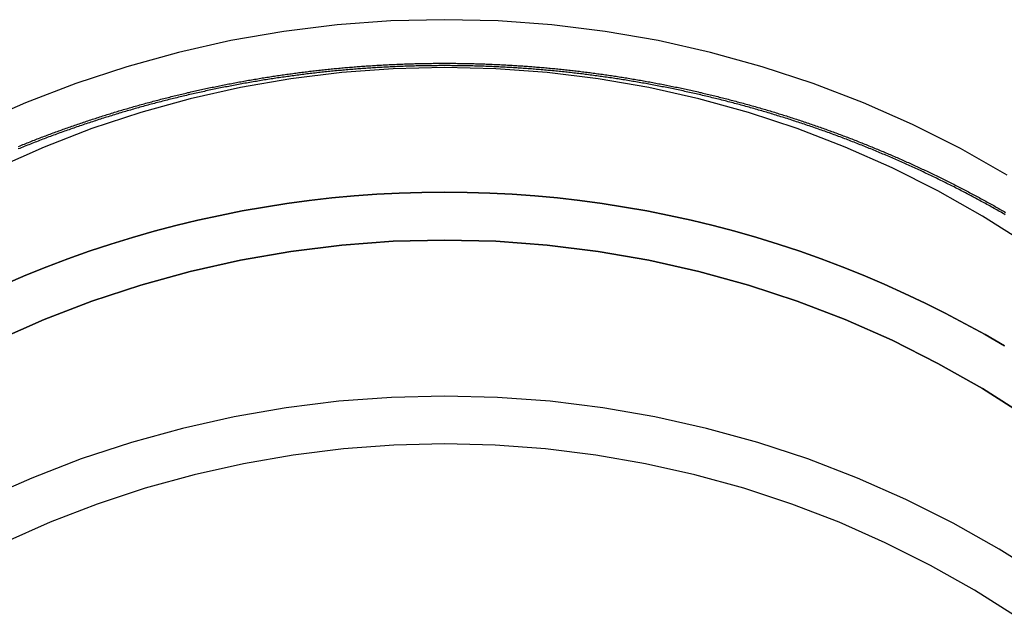
# Model space of a CAD drawing. Extents: x 1320 to 2450, y -468 to 528.
# Drawn here: x 2186 to 2219, y 204 to 224 of the extents above; entities that cross this region are included whole.
import ezdxf

# ---------------------------------------------------------------- set-up
doc = ezdxf.new("R2010")
doc.units = 0
doc.header["$LTSCALE"] = 10
doc.linetypes.add('VERDECKT', pattern=[0.375, 0.25, -0.125])
doc.layers.get('0').update_dxf_attribs({"linetype": 'CONTINUOUS'})
doc.layers.add('STEMPEL', color=3, linetype='CONTINUOUS')

# ---------------------------------------------------------------- blocks, each defined once
blk = doc.blocks.new('A$C423BEF6F')
at = {"color": 1, "linetype": 'VERDECKT'}
for points in [[(-229.88, -30.698, 0), (-231.439, -29.817, 0), (-233.039, -29.012, 0), (-234.677, -28.287, 0), (-236.349, -27.643, 0), (-238.05, -27.082, 0), (-239.776, -26.605, 0), (-241.524, -26.213, 0), (-243.289, -25.907, 0), (-245.067, -25.688, 0), (-246.854, -25.557, 0), (-248.645, -25.513, 0), (-250.436, -25.557, 0), (-252.223, -25.688, 0), (-254.001, -25.907, 0), (-255.766, -26.213, 0), (-257.514, -26.605, 0), (-259.24, -27.082, 0), (-260.942, -27.643, 0), (-262.613, -28.287, 0), (-264.251, -29.012, 0)], [(-229.256, -32.984, 0), (-230.703, -32.069, 0), (-232.193, -31.226, 0), (-233.723, -30.457, 0), (-235.289, -29.764, 0), (-236.888, -29.148, 0), (-238.514, -28.611, 0), (-240.165, -28.155, 0), (-241.836, -27.78, 0), (-243.524, -27.488, 0), (-245.224, -27.278, 0), (-246.933, -27.152, 0), (-248.645, -27.111, 0), (-250.358, -27.152, 0), (-252.066, -27.278, 0), (-253.766, -27.488, 0), (-255.454, -27.78, 0), (-257.125, -28.155, 0), (-258.776, -28.611, 0), (-260.402, -29.148, 0), (-262.001, -29.764, 0), (-263.567, -30.457, 0)], [(-263.3, -34.337, 0), (-262.606, -34.041, 0), (-261.907, -33.761, 0), (-261.201, -33.494, 0), (-260.491, -33.243, 0), (-259.775, -33.006, 0), (-259.055, -32.783, 0), (-258.33, -32.576, 0), (-257.601, -32.384, 0), (-256.868, -32.207, 0), (-256.132, -32.045, 0), (-255.392, -31.898, 0), (-254.65, -31.766, 0), (-253.905, -31.65, 0), (-253.158, -31.549, 0), (-252.408, -31.464, 0), (-251.658, -31.394, 0), (-250.906, -31.34, 0), (-250.153, -31.301, 0), (-249.399, -31.277, 0), (-248.645, -31.27, 0)], [(-248.645, -31.27, 0), (-249.399, -31.277, 0), (-250.153, -31.301, 0), (-250.906, -31.34, 0), (-251.658, -31.394, 0), (-252.408, -31.464, 0), (-253.158, -31.549, 0), (-253.905, -31.65, 0), (-254.65, -31.766, 0), (-255.392, -31.898, 0), (-256.132, -32.045, 0), (-256.868, -32.207, 0), (-257.601, -32.384, 0), (-258.33, -32.576, 0), (-259.055, -32.783, 0), (-259.775, -33.006, 0), (-260.491, -33.243, 0), (-261.201, -33.494, 0), (-261.907, -33.761, 0), (-262.606, -34.041, 0), (-263.3, -34.337, 0)], [(-248.645, -31.27, 0), (-247.891, -31.277, 0), (-247.137, -31.301, 0), (-246.384, -31.34, 0), (-245.632, -31.394, 0), (-244.882, -31.464, 0), (-244.133, -31.549, 0), (-243.385, -31.65, 0), (-242.64, -31.766, 0), (-241.898, -31.898, 0), (-241.158, -32.045, 0), (-240.422, -32.207, 0), (-239.689, -32.384, 0), (-238.96, -32.576, 0), (-238.235, -32.783, 0), (-237.515, -33.006, 0), (-236.799, -33.243, 0), (-236.089, -33.494, 0), (-235.383, -33.761, 0), (-234.684, -34.041, 0), (-233.99, -34.337, 0), (-233.303, -34.646, 0), (-232.622, -34.97, 0), (-231.948, -35.307, 0), (-231.281, -35.658, 0), (-230.622, -36.024, 0), (-229.97, -36.402, 0)], [(-229.97, -36.402, 0), (-230.622, -36.024, 0), (-231.281, -35.658, 0), (-231.948, -35.307, 0), (-232.622, -34.97, 0), (-233.303, -34.646, 0), (-233.99, -34.337, 0), (-234.684, -34.041, 0), (-235.383, -33.761, 0), (-236.089, -33.494, 0), (-236.799, -33.243, 0), (-237.515, -33.006, 0), (-238.235, -32.783, 0), (-238.96, -32.576, 0), (-239.689, -32.384, 0), (-240.422, -32.207, 0), (-241.158, -32.045, 0), (-241.898, -31.898, 0), (-242.64, -31.766, 0), (-243.385, -31.65, 0), (-244.133, -31.549, 0), (-244.882, -31.464, 0), (-245.632, -31.394, 0), (-246.384, -31.34, 0), (-247.137, -31.301, 0), (-247.891, -31.277, 0), (-248.645, -31.27, 0)], [(-248.645, -32.867, 0), (-250.358, -32.91, 0), (-252.066, -33.035, 0), (-253.766, -33.245, 0), (-255.454, -33.537, 0), (-257.125, -33.912, 0), (-258.776, -34.368, 0), (-260.402, -34.905, 0), (-262.001, -35.52, 0), (-263.567, -36.214, 0)], [(-229.256, -38.741, 0), (-230.703, -37.826, 0), (-232.193, -36.983, 0), (-233.723, -36.214, 0), (-235.289, -35.52, 0), (-236.888, -34.905, 0), (-238.514, -34.368, 0), (-240.165, -33.912, 0), (-241.836, -33.537, 0), (-243.524, -33.245, 0), (-245.224, -33.035, 0), (-246.933, -32.91, 0), (-248.645, -32.867, 0)], [(-248.645, -32.867, 0), (-246.933, -32.91, 0), (-245.224, -33.035, 0), (-243.524, -33.245, 0), (-241.836, -33.537, 0), (-240.165, -33.912, 0), (-238.514, -34.368, 0), (-236.888, -34.905, 0), (-235.289, -35.52, 0), (-233.723, -36.214, 0), (-232.193, -36.983, 0), (-230.703, -37.826, 0), (-229.256, -38.741, 0)], [(-263.567, -36.214, 0), (-262.001, -35.52, 0), (-260.402, -34.905, 0), (-258.776, -34.368, 0), (-257.125, -33.912, 0), (-255.454, -33.537, 0), (-253.766, -33.245, 0), (-252.066, -33.035, 0), (-250.358, -32.91, 0), (-248.645, -32.867, 0)], [(-228.658, -44.129, 0), (-230.15, -43.185, 0), (-231.687, -42.316, 0), (-233.264, -41.523, 0), (-234.878, -40.809, 0), (-236.525, -40.174, 0), (-238.202, -39.621, 0), (-239.904, -39.151, 0), (-241.627, -38.764, 0), (-243.366, -38.463, 0), (-245.119, -38.247, 0), (-246.88, -38.117, 0), (-248.645, -38.074, 0), (-250.41, -38.117, 0), (-252.171, -38.247, 0), (-253.924, -38.463, 0), (-255.663, -38.764, 0), (-257.386, -39.151, 0), (-259.088, -39.621, 0), (-260.765, -40.174, 0), (-262.412, -40.809, 0), (-264.026, -41.523, 0)], [(-229.547, -45.457, 0), (-230.973, -44.556, 0), (-232.441, -43.725, 0), (-233.948, -42.968, 0), (-235.49, -42.285, 0), (-237.064, -41.679, 0), (-238.666, -41.15, 0), (-240.293, -40.701, 0), (-241.939, -40.332, 0), (-243.601, -40.044, 0), (-245.276, -39.837, 0), (-246.958, -39.713, 0), (-248.645, -39.672, 0), (-250.332, -39.713, 0), (-252.014, -39.837, 0), (-253.689, -40.044, 0), (-255.351, -40.332, 0), (-256.998, -40.701, 0), (-258.624, -41.15, 0), (-260.226, -41.679, 0), (-261.8, -42.285, 0), (-263.342, -42.968, 0)]]:
    blk.add_polyline3d(points, dxfattribs=at)
at = {"color": 1}
for points in [[(-262.846, -29.74, 0), (-262.799, -29.721, 0), (-262.751, -29.702, 0), (-262.704, -29.683, 0), (-262.656, -29.663, 0), (-262.609, -29.645, 0), (-262.561, -29.626, 0), (-262.513, -29.607, 0), (-262.466, -29.588, 0), (-262.418, -29.569, 0), (-262.37, -29.55, 0), (-262.323, -29.532, 0), (-262.275, -29.513, 0), (-262.227, -29.495, 0), (-262.179, -29.476, 0), (-262.131, -29.458, 0), (-262.083, -29.439, 0), (-262.036, -29.421, 0), (-261.988, -29.403, 0), (-261.94, -29.385, 0), (-261.892, -29.367, 0), (-261.843, -29.349, 0), (-261.795, -29.331, 0), (-261.747, -29.313, 0), (-261.699, -29.295, 0), (-261.651, -29.277, 0), (-261.603, -29.259, 0), (-261.554, -29.242, 0), (-261.506, -29.224, 0), (-261.458, -29.207, 0), (-261.409, -29.189, 0), (-261.361, -29.172, 0), (-261.313, -29.155, 0), (-261.264, -29.137, 0), (-261.216, -29.12, 0), (-261.167, -29.103, 0), (-261.119, -29.086, 0), (-261.07, -29.069, 0), (-261.022, -29.052, 0), (-260.973, -29.035, 0), (-260.924, -29.018, 0), (-260.876, -29.002, 0), (-260.827, -28.985, 0), (-260.778, -28.968, 0), (-260.729, -28.952, 0), (-260.681, -28.936, 0), (-260.632, -28.919, 0), (-260.583, -28.903, 0), (-260.534, -28.887, 0), (-260.485, -28.87, 0), (-260.436, -28.854, 0), (-260.387, -28.838, 0), (-260.338, -28.822, 0), (-260.289, -28.806, 0), (-260.24, -28.79, 0), (-260.191, -28.774, 0), (-260.142, -28.759, 0), (-260.093, -28.743, 0), (-260.044, -28.727, 0), (-259.995, -28.712, 0), (-259.945, -28.696, 0), (-259.896, -28.681, 0), (-259.847, -28.666, 0), (-259.798, -28.65, 0), (-259.748, -28.635, 0), (-259.699, -28.62, 0), (-259.65, -28.605, 0), (-259.6, -28.59, 0), (-259.551, -28.575, 0), (-259.502, -28.56, 0), (-259.452, -28.545, 0), (-259.403, -28.53, 0), (-259.353, -28.516, 0), (-259.304, -28.501, 0), (-259.254, -28.487, 0), (-259.205, -28.472, 0), (-259.155, -28.458, 0), (-259.105, -28.444, 0), (-259.056, -28.429, 0), (-259.006, -28.415, 0), (-258.957, -28.401, 0), (-258.907, -28.387, 0), (-258.857, -28.373, 0), (-258.807, -28.359, 0), (-258.758, -28.345, 0), (-258.708, -28.331, 0), (-258.658, -28.317, 0), (-258.608, -28.304, 0), (-258.558, -28.29, 0), (-258.509, -28.277, 0), (-258.459, -28.263, 0), (-258.409, -28.25, 0), (-258.359, -28.237, 0), (-258.309, -28.223, 0), (-258.259, -28.21, 0), (-258.209, -28.197, 0), (-258.159, -28.184, 0), (-258.109, -28.171, 0), (-258.059, -28.158, 0), (-258.009, -28.145, 0), (-257.959, -28.133, 0), (-257.909, -28.12, 0), (-257.859, -28.107, 0), (-257.808, -28.095, 0), (-257.758, -28.082, 0), (-257.708, -28.07, 0), (-257.658, -28.057, 0), (-257.608, -28.045, 0), (-257.557, -28.033, 0), (-257.507, -28.021, 0), (-257.457, -28.009, 0), (-257.407, -27.997, 0), (-257.356, -27.985, 0), (-257.306, -27.973, 0), (-257.256, -27.961, 0), (-257.205, -27.949, 0), (-257.155, -27.938, 0), (-257.105, -27.926, 0), (-257.054, -27.914, 0), (-257.004, -27.903, 0), (-256.954, -27.892, 0), (-256.903, -27.88, 0), (-256.853, -27.869, 0), (-256.802, -27.858, 0), (-256.752, -27.847, 0), (-256.701, -27.835, 0), (-256.651, -27.825, 0), (-256.6, -27.814, 0), (-256.55, -27.803, 0), (-256.499, -27.792, 0), (-256.449, -27.781, 0), (-256.398, -27.771, 0), (-256.347, -27.76, 0), (-256.297, -27.75, 0), (-256.246, -27.739, 0), (-256.196, -27.729, 0), (-256.145, -27.719, 0), (-256.094, -27.708, 0), (-256.044, -27.698, 0), (-255.993, -27.688, 0), (-255.942, -27.678, 0), (-255.892, -27.668, 0), (-255.841, -27.658, 0), (-255.79, -27.649, 0), (-255.74, -27.639, 0), (-255.689, -27.629, 0), (-255.638, -27.62, 0), (-255.587, -27.61, 0), (-255.537, -27.601, 0), (-255.486, -27.591, 0), (-255.435, -27.582, 0), (-255.384, -27.573, 0), (-255.333, -27.564, 0), (-255.283, -27.555, 0), (-255.232, -27.546, 0), (-255.181, -27.537, 0), (-255.13, -27.528, 0), (-255.079, -27.519, 0), (-255.028, -27.51, 0), (-254.977, -27.502, 0), (-254.927, -27.493, 0), (-254.876, -27.484, 0), (-254.825, -27.476, 0), (-254.774, -27.468, 0), (-254.723, -27.459, 0), (-254.672, -27.451, 0), (-254.621, -27.443, 0), (-254.57, -27.435, 0), (-254.519, -27.427, 0), (-254.468, -27.419, 0), (-254.417, -27.411, 0), (-254.367, -27.403, 0), (-254.316, -27.395, 0), (-254.265, -27.388, 0), (-254.214, -27.38, 0), (-254.163, -27.372, 0), (-254.112, -27.365, 0), (-254.061, -27.358, 0), (-254.01, -27.35, 0), (-253.959, -27.343, 0), (-253.908, -27.336, 0), (-253.857, -27.329, 0), (-253.806, -27.322, 0), (-253.755, -27.315, 0), (-253.704, -27.308, 0), (-253.653, -27.301, 0), (-253.602, -27.294, 0), (-253.551, -27.287, 0), (-253.5, -27.281, 0), (-253.449, -27.274, 0), (-253.398, -27.268, 0), (-253.347, -27.261, 0), (-253.296, -27.255, 0), (-253.245, -27.249, 0), (-253.194, -27.242, 0), (-253.143, -27.236, 0), (-253.091, -27.23, 0), (-253.04, -27.224, 0), (-252.989, -27.218, 0), (-252.938, -27.212, 0), (-252.887, -27.207, 0), (-252.836, -27.201, 0), (-252.785, -27.195, 0), (-252.734, -27.19, 0), (-252.683, -27.184, 0), (-252.632, -27.179, 0), (-252.581, -27.173, 0), (-252.53, -27.168, 0), (-252.479, -27.163, 0), (-252.428, -27.158, 0), (-252.377, -27.153, 0), (-252.326, -27.148, 0), (-252.275, -27.143, 0), (-252.224, -27.138, 0), (-252.173, -27.133, 0), (-252.122, -27.128, 0), (-252.071, -27.123, 0), (-252.02, -27.119, 0), (-251.969, -27.114, 0), (-251.918, -27.11, 0), (-251.867, -27.106, 0), (-251.816, -27.101, 0), (-251.765, -27.097, 0), (-251.714, -27.093, 0), (-251.663, -27.089, 0), (-251.612, -27.085, 0), (-251.561, -27.081, 0), (-251.51, -27.077, 0), (-251.459, -27.073, 0), (-251.408, -27.069, 0), (-251.357, -27.066, 0), (-251.306, -27.062, 0), (-251.255, -27.058, 0), (-251.204, -27.055, 0), (-251.153, -27.052, 0), (-251.103, -27.048, 0), (-251.052, -27.045, 0), (-251.001, -27.042, 0), (-250.95, -27.038, 0), (-250.899, -27.035, 0), (-250.848, -27.032, 0), (-250.797, -27.03, 0), (-250.746, -27.027, 0), (-250.695, -27.024, 0), (-250.645, -27.021, 0), (-250.594, -27.018, 0), (-250.543, -27.016, 0), (-250.492, -27.013, 0), (-250.441, -27.011, 0), (-250.39, -27.009, 0), (-250.34, -27.006, 0), (-250.289, -27.004, 0), (-250.238, -27.002, 0), (-250.187, -27, 0), (-250.137, -26.998, 0), (-250.086, -26.996, 0), (-250.035, -26.994, 0), (-249.984, -26.992, 0), (-249.934, -26.99, 0), (-249.883, -26.989, 0), (-249.832, -26.987, 0), (-249.782, -26.985, 0), (-249.731, -26.984, 0), (-249.68, -26.983, 0), (-249.63, -26.981, 0), (-249.579, -26.98, 0), (-249.528, -26.979, 0), (-249.478, -26.977, 0), (-249.427, -26.976, 0), (-249.377, -26.975, 0), (-249.326, -26.974, 0), (-249.276, -26.974, 0), (-249.225, -26.973, 0), (-249.175, -26.972, 0), (-249.124, -26.971, 0), (-249.074, -26.971, 0), (-249.023, -26.97, 0), (-248.973, -26.97, 0), (-248.922, -26.969, 0), (-248.872, -26.969, 0), (-248.821, -26.969, 0), (-248.771, -26.969, 0), (-248.721, -26.968, 0), (-248.67, -26.968, 0), (-248.62, -26.968, 0), (-248.57, -26.968, 0), (-248.519, -26.969, 0), (-248.469, -26.969, 0), (-248.418, -26.969, 0), (-248.368, -26.969, 0), (-248.317, -26.97, 0), (-248.267, -26.97, 0), (-248.217, -26.971, 0), (-248.166, -26.971, 0), (-248.116, -26.972, 0), (-248.065, -26.973, 0), (-248.014, -26.974, 0), (-247.964, -26.974, 0), (-247.913, -26.975, 0), (-247.863, -26.976, 0), (-247.812, -26.977, 0), (-247.762, -26.979, 0), (-247.711, -26.98, 0), (-247.66, -26.981, 0), (-247.61, -26.983, 0), (-247.559, -26.984, 0), (-247.508, -26.985, 0), (-247.458, -26.987, 0), (-247.407, -26.989, 0), (-247.356, -26.99, 0), (-247.306, -26.992, 0), (-247.255, -26.994, 0), (-247.204, -26.996, 0), (-247.153, -26.998, 0), (-247.103, -27, 0), (-247.052, -27.002, 0), (-247.001, -27.004, 0), (-246.95, -27.006, 0), (-246.9, -27.009, 0), (-246.849, -27.011, 0), (-246.798, -27.013, 0), (-246.747, -27.016, 0), (-246.696, -27.018, 0), (-246.646, -27.021, 0), (-246.595, -27.024, 0), (-246.544, -27.027, 0), (-246.493, -27.03, 0), (-246.442, -27.032, 0), (-246.391, -27.035, 0), (-246.34, -27.038, 0), (-246.289, -27.042, 0), (-246.238, -27.045, 0), (-246.188, -27.048, 0), (-246.137, -27.052, 0), (-246.086, -27.055, 0), (-246.035, -27.058, 0), (-245.984, -27.062, 0), (-245.933, -27.066, 0), (-245.882, -27.069, 0), (-245.831, -27.073, 0), (-245.78, -27.077, 0), (-245.729, -27.081, 0), (-245.678, -27.085, 0), (-245.627, -27.089, 0), (-245.576, -27.093, 0), (-245.525, -27.097, 0), (-245.474, -27.101, 0), (-245.423, -27.106, 0), (-245.372, -27.11, 0), (-245.321, -27.114, 0), (-245.27, -27.119, 0), (-245.219, -27.123, 0), (-245.168, -27.128, 0), (-245.117, -27.133, 0), (-245.066, -27.138, 0), (-245.015, -27.143, 0), (-244.964, -27.148, 0), (-244.913, -27.153, 0), (-244.862, -27.158, 0), (-244.811, -27.163, 0), (-244.76, -27.168, 0), (-244.709, -27.173, 0), (-244.658, -27.179, 0), (-244.607, -27.184, 0), (-244.556, -27.19, 0), (-244.505, -27.195, 0), (-244.454, -27.201, 0), (-244.403, -27.207, 0), (-244.352, -27.212, 0), (-244.301, -27.218, 0), (-244.25, -27.224, 0), (-244.199, -27.23, 0), (-244.148, -27.236, 0), (-244.097, -27.242, 0), (-244.046, -27.249, 0), (-243.994, -27.255, 0), (-243.943, -27.261, 0), (-243.892, -27.268, 0), (-243.841, -27.274, 0), (-243.79, -27.281, 0), (-243.739, -27.287, 0), (-243.688, -27.294, 0), (-243.637, -27.301, 0), (-243.586, -27.308, 0), (-243.535, -27.315, 0), (-243.484, -27.322, 0), (-243.433, -27.329, 0), (-243.382, -27.336, 0), (-243.331, -27.343, 0), (-243.28, -27.35, 0), (-243.229, -27.358, 0), (-243.178, -27.365, 0), (-243.127, -27.372, 0), (-243.076, -27.38, 0), (-243.025, -27.388, 0), (-242.975, -27.395, 0), (-242.924, -27.403, 0), (-242.873, -27.411, 0), (-242.822, -27.419, 0), (-242.771, -27.427, 0), (-242.72, -27.435, 0), (-242.669, -27.443, 0), (-242.618, -27.451, 0), (-242.567, -27.459, 0), (-242.516, -27.468, 0), (-242.465, -27.476, 0), (-242.414, -27.484, 0), (-242.363, -27.493, 0), (-242.313, -27.502, 0), (-242.262, -27.51, 0), (-242.211, -27.519, 0), (-242.16, -27.528, 0), (-242.109, -27.537, 0), (-242.058, -27.546, 0), (-242.008, -27.555, 0), (-241.957, -27.564, 0), (-241.906, -27.573, 0), (-241.855, -27.582, 0), (-241.804, -27.591, 0), (-241.754, -27.601, 0), (-241.703, -27.61, 0), (-241.652, -27.62, 0), (-241.601, -27.629, 0), (-241.551, -27.639, 0), (-241.5, -27.649, 0), (-241.449, -27.658, 0), (-241.398, -27.668, 0), (-241.348, -27.678, 0), (-241.297, -27.688, 0), (-241.246, -27.698, 0), (-241.196, -27.708, 0), (-241.145, -27.719, 0), (-241.094, -27.729, 0), (-241.044, -27.739, 0), (-240.993, -27.75, 0), (-240.943, -27.76, 0), (-240.892, -27.771, 0), (-240.841, -27.781, 0), (-240.791, -27.792, 0), (-240.74, -27.803, 0), (-240.69, -27.814, 0), (-240.639, -27.825, 0), (-240.589, -27.835, 0), (-240.538, -27.847, 0), (-240.488, -27.858, 0), (-240.437, -27.869, 0), (-240.387, -27.88, 0), (-240.337, -27.892, 0), (-240.286, -27.903, 0), (-240.236, -27.914, 0), (-240.185, -27.926, 0), (-240.135, -27.938, 0), (-240.085, -27.949, 0), (-240.034, -27.961, 0), (-239.984, -27.973, 0), (-239.934, -27.985, 0), (-239.883, -27.997, 0), (-239.833, -28.009, 0), (-239.783, -28.021, 0), (-239.733, -28.033, 0), (-239.682, -28.045, 0), (-239.632, -28.057, 0), (-239.582, -28.07, 0), (-239.532, -28.082, 0), (-239.482, -28.095, 0), (-239.432, -28.107, 0), (-239.381, -28.12, 0), (-239.331, -28.133, 0), (-239.281, -28.145, 0), (-239.231, -28.158, 0), (-239.181, -28.171, 0), (-239.131, -28.184, 0), (-239.081, -28.197, 0), (-239.031, -28.21, 0), (-238.981, -28.223, 0), (-238.931, -28.237, 0), (-238.881, -28.25, 0), (-238.831, -28.263, 0), (-238.782, -28.277, 0), (-238.732, -28.29, 0), (-238.682, -28.304, 0), (-238.632, -28.317, 0), (-238.582, -28.331, 0), (-238.532, -28.345, 0), (-238.483, -28.359, 0), (-238.433, -28.373, 0), (-238.383, -28.387, 0), (-238.334, -28.401, 0), (-238.284, -28.415, 0), (-238.234, -28.429, 0), (-238.185, -28.444, 0), (-238.135, -28.458, 0), (-238.085, -28.472, 0), (-238.036, -28.487, 0), (-237.986, -28.501, 0), (-237.937, -28.516, 0), (-237.887, -28.53, 0), (-237.838, -28.545, 0), (-237.788, -28.56, 0), (-237.739, -28.575, 0), (-237.69, -28.59, 0), (-237.64, -28.605, 0), (-237.591, -28.62, 0), (-237.542, -28.635, 0), (-237.492, -28.65, 0), (-237.443, -28.666, 0), (-237.394, -28.681, 0), (-237.345, -28.696, 0), (-237.295, -28.712, 0), (-237.246, -28.727, 0), (-237.197, -28.743, 0), (-237.148, -28.759, 0), (-237.099, -28.774, 0), (-237.05, -28.79, 0), (-237.001, -28.806, 0), (-236.952, -28.822, 0), (-236.903, -28.838, 0), (-236.854, -28.854, 0), (-236.805, -28.87, 0), (-236.756, -28.887, 0), (-236.707, -28.903, 0), (-236.658, -28.919, 0), (-236.61, -28.936, 0), (-236.561, -28.952, 0), (-236.512, -28.968, 0), (-236.463, -28.985, 0), (-236.415, -29.002, 0), (-236.366, -29.018, 0), (-236.317, -29.035, 0), (-236.269, -29.052, 0), (-236.22, -29.069, 0), (-236.171, -29.086, 0), (-236.123, -29.103, 0), (-236.074, -29.12, 0), (-236.026, -29.137, 0), (-235.977, -29.155, 0), (-235.929, -29.172, 0), (-235.881, -29.189, 0), (-235.832, -29.207, 0), (-235.784, -29.224, 0), (-235.736, -29.242, 0), (-235.687, -29.259, 0), (-235.639, -29.277, 0), (-235.591, -29.295, 0), (-235.543, -29.313, 0), (-235.495, -29.331, 0), (-235.447, -29.349, 0), (-235.399, -29.367, 0), (-235.351, -29.385, 0), (-235.303, -29.403, 0), (-235.255, -29.421, 0), (-235.207, -29.439, 0), (-235.159, -29.458, 0), (-235.111, -29.476, 0), (-235.063, -29.495, 0), (-235.015, -29.513, 0), (-234.967, -29.532, 0), (-234.92, -29.55, 0), (-234.872, -29.569, 0), (-234.824, -29.588, 0), (-234.777, -29.607, 0), (-234.729, -29.626, 0), (-234.681, -29.645, 0), (-234.634, -29.663, 0), (-234.586, -29.683, 0), (-234.539, -29.702, 0), (-234.491, -29.721, 0), (-234.444, -29.74, 0), (-234.397, -29.76, 0), (-234.349, -29.779, 0), (-234.302, -29.799, 0), (-234.255, -29.818, 0), (-234.208, -29.838, 0), (-234.16, -29.857, 0), (-234.113, -29.877, 0), (-234.066, -29.897, 0), (-234.019, -29.916, 0), (-233.972, -29.936, 0), (-233.925, -29.956, 0), (-233.878, -29.976, 0), (-233.831, -29.997, 0), (-233.784, -30.017, 0), (-233.737, -30.037, 0), (-233.69, -30.057, 0), (-233.643, -30.077, 0), (-233.597, -30.098, 0), (-233.55, -30.118, 0), (-233.503, -30.139, 0), (-233.457, -30.159, 0), (-233.41, -30.18, 0), (-233.363, -30.201, 0), (-233.317, -30.221, 0), (-233.27, -30.242, 0), (-233.224, -30.263, 0), (-233.177, -30.284, 0), (-233.131, -30.305, 0), (-233.085, -30.326, 0), (-233.038, -30.347, 0), (-232.992, -30.368, 0), (-232.946, -30.39, 0), (-232.899, -30.411, 0), (-232.853, -30.432, 0), (-232.807, -30.454, 0), (-232.761, -30.475, 0), (-232.715, -30.497, 0), (-232.669, -30.518, 0), (-232.623, -30.54, 0), (-232.577, -30.561, 0), (-232.531, -30.583, 0), (-232.485, -30.605, 0), (-232.439, -30.627, 0), (-232.394, -30.649, 0), (-232.348, -30.671, 0), (-232.302, -30.693, 0), (-232.256, -30.715, 0), (-232.211, -30.737, 0), (-232.165, -30.759, 0), (-232.12, -30.782, 0), (-232.074, -30.804, 0), (-232.029, -30.826, 0), (-231.983, -30.849, 0), (-231.938, -30.872, 0), (-231.893, -30.894, 0), (-231.847, -30.917, 0), (-231.802, -30.939, 0), (-231.757, -30.962, 0), (-231.712, -30.985, 0), (-231.666, -31.008, 0), (-231.621, -31.031, 0), (-231.576, -31.054, 0), (-231.531, -31.077, 0), (-231.486, -31.1, 0), (-231.441, -31.123, 0), (-231.396, -31.146, 0), (-231.352, -31.169, 0), (-231.307, -31.193, 0), (-231.262, -31.216, 0), (-231.217, -31.239, 0), (-231.173, -31.263, 0), (-231.128, -31.287, 0), (-231.083, -31.31, 0), (-231.039, -31.334, 0), (-230.994, -31.358, 0), (-230.95, -31.381, 0), (-230.905, -31.405, 0), (-230.861, -31.429, 0), (-230.817, -31.453, 0), (-230.772, -31.477, 0), (-230.728, -31.501, 0), (-230.684, -31.525, 0), (-230.64, -31.549, 0), (-230.596, -31.573, 0), (-230.552, -31.598, 0), (-230.508, -31.622, 0), (-230.464, -31.646, 0), (-230.42, -31.671, 0), (-230.376, -31.695, 0), (-230.332, -31.72, 0), (-230.288, -31.744, 0), (-230.245, -31.769, 0), (-230.201, -31.793, 0), (-230.157, -31.818, 0), (-230.114, -31.843, 0), (-230.07, -31.868, 0), (-230.027, -31.893, 0), (-229.983, -31.918, 0), (-229.94, -31.943, 0)], [(-229.948, -32.023, 0), (-229.994, -31.996, 0), (-230.041, -31.969, 0), (-230.087, -31.942, 0), (-230.134, -31.916, 0), (-230.181, -31.889, 0), (-230.227, -31.863, 0), (-230.274, -31.836, 0), (-230.321, -31.81, 0), (-230.368, -31.784, 0), (-230.415, -31.757, 0), (-230.462, -31.731, 0), (-230.509, -31.705, 0), (-230.556, -31.679, 0), (-230.604, -31.653, 0), (-230.651, -31.627, 0), (-230.698, -31.601, 0), (-230.745, -31.576, 0), (-230.793, -31.55, 0), (-230.84, -31.524, 0), (-230.888, -31.498, 0), (-230.935, -31.473, 0), (-230.983, -31.447, 0), (-231.031, -31.422, 0), (-231.078, -31.397, 0), (-231.126, -31.371, 0), (-231.174, -31.346, 0), (-231.222, -31.321, 0), (-231.269, -31.296, 0), (-231.317, -31.271, 0), (-231.365, -31.246, 0), (-231.413, -31.221, 0), (-231.462, -31.196, 0), (-231.51, -31.171, 0), (-231.558, -31.147, 0), (-231.606, -31.122, 0), (-231.654, -31.097, 0), (-231.703, -31.073, 0), (-231.751, -31.048, 0), (-231.799, -31.024, 0), (-231.848, -31, 0), (-231.896, -30.975, 0), (-231.945, -30.951, 0), (-231.994, -30.927, 0), (-232.042, -30.903, 0), (-232.091, -30.879, 0), (-232.14, -30.855, 0), (-232.189, -30.831, 0), (-232.237, -30.807, 0), (-232.286, -30.784, 0), (-232.335, -30.76, 0), (-232.384, -30.736, 0), (-232.433, -30.713, 0), (-232.482, -30.689, 0), (-232.531, -30.666, 0), (-232.581, -30.643, 0), (-232.63, -30.619, 0), (-232.679, -30.596, 0), (-232.728, -30.573, 0), (-232.778, -30.55, 0), (-232.827, -30.527, 0), (-232.876, -30.504, 0), (-232.926, -30.481, 0), (-232.975, -30.459, 0), (-233.025, -30.436, 0), (-233.075, -30.413, 0), (-233.124, -30.391, 0), (-233.174, -30.368, 0), (-233.224, -30.346, 0), (-233.273, -30.323, 0), (-233.323, -30.301, 0), (-233.373, -30.279, 0), (-233.423, -30.257, 0), (-233.473, -30.235, 0), (-233.523, -30.212, 0), (-233.573, -30.191, 0), (-233.623, -30.169, 0), (-233.673, -30.147, 0), (-233.723, -30.125, 0), (-233.773, -30.104, 0), (-233.823, -30.082, 0), (-233.874, -30.06, 0), (-233.924, -30.039, 0), (-233.974, -30.017, 0), (-234.025, -29.996, 0), (-234.075, -29.975, 0), (-234.126, -29.954, 0), (-234.176, -29.933, 0), (-234.227, -29.912, 0), (-234.277, -29.891, 0), (-234.328, -29.87, 0), (-234.378, -29.849, 0), (-234.429, -29.828, 0), (-234.48, -29.808, 0), (-234.531, -29.787, 0), (-234.581, -29.766, 0), (-234.632, -29.746, 0), (-234.683, -29.726, 0), (-234.734, -29.705, 0), (-234.785, -29.685, 0), (-234.836, -29.665, 0), (-234.887, -29.645, 0), (-234.938, -29.625, 0), (-234.989, -29.605, 0), (-235.04, -29.585, 0), (-235.092, -29.565, 0), (-235.143, -29.545, 0), (-235.194, -29.526, 0), (-235.245, -29.506, 0), (-235.297, -29.487, 0), (-235.348, -29.467, 0), (-235.4, -29.448, 0), (-235.451, -29.428, 0), (-235.503, -29.409, 0), (-235.554, -29.39, 0), (-235.606, -29.371, 0), (-235.657, -29.352, 0), (-235.709, -29.333, 0), (-235.76, -29.314, 0), (-235.812, -29.295, 0), (-235.864, -29.277, 0), (-235.916, -29.258, 0), (-235.967, -29.239, 0), (-236.019, -29.221, 0), (-236.071, -29.203, 0), (-236.123, -29.184, 0), (-236.175, -29.166, 0), (-236.227, -29.148, 0), (-236.279, -29.13, 0), (-236.331, -29.112, 0), (-236.383, -29.094, 0), (-236.435, -29.076, 0), (-236.487, -29.058, 0), (-236.539, -29.04, 0), (-236.592, -29.023, 0), (-236.644, -29.005, 0), (-236.696, -28.987, 0), (-236.748, -28.97, 0), (-236.801, -28.953, 0), (-236.853, -28.935, 0), (-236.905, -28.918, 0), (-236.958, -28.901, 0), (-237.01, -28.884, 0), (-237.063, -28.867, 0), (-237.115, -28.85, 0), (-237.168, -28.833, 0), (-237.22, -28.816, 0), (-237.273, -28.8, 0), (-237.326, -28.783, 0), (-237.378, -28.767, 0), (-237.431, -28.75, 0), (-237.484, -28.734, 0), (-237.536, -28.717, 0), (-237.589, -28.701, 0), (-237.642, -28.685, 0), (-237.695, -28.669, 0), (-237.747, -28.653, 0), (-237.8, -28.637, 0), (-237.853, -28.621, 0), (-237.906, -28.605, 0), (-237.959, -28.59, 0), (-238.012, -28.574, 0), (-238.065, -28.558, 0), (-238.118, -28.543, 0), (-238.171, -28.528, 0), (-238.224, -28.512, 0), (-238.277, -28.497, 0), (-238.33, -28.482, 0), (-238.384, -28.467, 0), (-238.437, -28.452, 0), (-238.49, -28.437, 0), (-238.543, -28.422, 0), (-238.596, -28.407, 0), (-238.65, -28.393, 0), (-238.703, -28.378, 0), (-238.756, -28.364, 0), (-238.81, -28.349, 0), (-238.863, -28.335, 0), (-238.916, -28.321, 0), (-238.97, -28.306, 0), (-239.023, -28.292, 0), (-239.077, -28.278, 0), (-239.13, -28.264, 0), (-239.184, -28.25, 0), (-239.237, -28.236, 0), (-239.291, -28.223, 0), (-239.344, -28.209, 0), (-239.398, -28.195, 0), (-239.452, -28.182, 0), (-239.505, -28.169, 0), (-239.559, -28.155, 0), (-239.613, -28.142, 0), (-239.666, -28.129, 0), (-239.72, -28.116, 0), (-239.774, -28.103, 0), (-239.827, -28.09, 0), (-239.881, -28.077, 0), (-239.935, -28.064, 0), (-239.989, -28.051, 0), (-240.043, -28.039, 0), (-240.096, -28.026, 0), (-240.15, -28.014, 0), (-240.204, -28.001, 0), (-240.258, -27.989, 0), (-240.312, -27.977, 0), (-240.366, -27.965, 0), (-240.42, -27.953, 0), (-240.474, -27.941, 0), (-240.528, -27.929, 0), (-240.582, -27.917, 0), (-240.636, -27.905, 0), (-240.69, -27.893, 0), (-240.744, -27.882, 0), (-240.798, -27.87, 0), (-240.852, -27.859, 0), (-240.906, -27.847, 0), (-240.96, -27.836, 0), (-241.014, -27.825, 0), (-241.068, -27.814, 0), (-241.122, -27.803, 0), (-241.176, -27.792, 0), (-241.231, -27.781, 0), (-241.285, -27.77, 0), (-241.339, -27.759, 0), (-241.393, -27.749, 0), (-241.447, -27.738, 0), (-241.501, -27.728, 0), (-241.556, -27.717, 0), (-241.61, -27.707, 0), (-241.664, -27.697, 0), (-241.718, -27.687, 0), (-241.773, -27.677, 0), (-241.827, -27.666, 0), (-241.881, -27.657, 0), (-241.936, -27.647, 0), (-241.99, -27.637, 0), (-242.044, -27.627, 0), (-242.099, -27.618, 0), (-242.153, -27.608, 0), (-242.207, -27.599, 0), (-242.262, -27.59, 0), (-242.316, -27.58, 0), (-242.37, -27.571, 0), (-242.425, -27.562, 0), (-242.479, -27.553, 0), (-242.534, -27.544, 0), (-242.588, -27.535, 0), (-242.642, -27.526, 0), (-242.697, -27.517, 0), (-242.751, -27.509, 0), (-242.806, -27.5, 0), (-242.86, -27.492, 0), (-242.915, -27.483, 0), (-242.969, -27.475, 0), (-243.024, -27.467, 0), (-243.078, -27.459, 0), (-243.132, -27.451, 0), (-243.187, -27.443, 0), (-243.241, -27.435, 0), (-243.296, -27.427, 0), (-243.35, -27.419, 0), (-243.405, -27.412, 0), (-243.459, -27.404, 0), (-243.514, -27.396, 0), (-243.568, -27.389, 0), (-243.623, -27.382, 0), (-243.677, -27.375, 0), (-243.732, -27.367, 0), (-243.786, -27.36, 0), (-243.841, -27.353, 0), (-243.896, -27.346, 0), (-243.95, -27.339, 0), (-244.005, -27.333, 0), (-244.059, -27.326, 0), (-244.114, -27.319, 0), (-244.168, -27.313, 0), (-244.223, -27.306, 0), (-244.277, -27.3, 0), (-244.332, -27.294, 0), (-244.386, -27.287, 0), (-244.441, -27.281, 0), (-244.495, -27.275, 0), (-244.55, -27.269, 0), (-244.604, -27.263, 0), (-244.659, -27.258, 0), (-244.713, -27.252, 0), (-244.768, -27.246, 0), (-244.822, -27.241, 0), (-244.877, -27.235, 0), (-244.931, -27.23, 0), (-244.986, -27.224, 0), (-245.04, -27.219, 0), (-245.095, -27.214, 0), (-245.149, -27.209, 0), (-245.204, -27.204, 0), (-245.258, -27.199, 0), (-245.313, -27.194, 0), (-245.367, -27.189, 0), (-245.422, -27.184, 0), (-245.476, -27.18, 0), (-245.531, -27.175, 0), (-245.585, -27.171, 0), (-245.64, -27.166, 0), (-245.694, -27.162, 0), (-245.749, -27.158, 0), (-245.803, -27.154, 0), (-245.857, -27.15, 0), (-245.912, -27.146, 0), (-245.966, -27.142, 0), (-246.021, -27.138, 0), (-246.075, -27.134, 0), (-246.129, -27.131, 0), (-246.184, -27.127, 0), (-246.238, -27.124, 0), (-246.293, -27.12, 0), (-246.347, -27.117, 0), (-246.401, -27.114, 0), (-246.456, -27.11, 0), (-246.51, -27.107, 0), (-246.564, -27.104, 0), (-246.619, -27.101, 0), (-246.673, -27.098, 0), (-246.727, -27.096, 0), (-246.781, -27.093, 0), (-246.836, -27.09, 0), (-246.89, -27.088, 0), (-246.944, -27.085, 0), (-246.998, -27.083, 0), (-247.053, -27.081, 0), (-247.107, -27.078, 0), (-247.161, -27.076, 0), (-247.215, -27.074, 0), (-247.269, -27.072, 0), (-247.323, -27.07, 0), (-247.378, -27.068, 0), (-247.432, -27.067, 0), (-247.486, -27.065, 0), (-247.54, -27.063, 0), (-247.594, -27.062, 0), (-247.648, -27.06, 0), (-247.702, -27.059, 0), (-247.756, -27.057, 0), (-247.81, -27.056, 0), (-247.864, -27.055, 0), (-247.918, -27.054, 0), (-247.972, -27.053, 0), (-248.026, -27.052, 0), (-248.08, -27.051, 0), (-248.134, -27.05, 0), (-248.188, -27.05, 0), (-248.242, -27.049, 0), (-248.295, -27.049, 0), (-248.349, -27.048, 0), (-248.403, -27.048, 0), (-248.457, -27.047, 0), (-248.511, -27.047, 0), (-248.564, -27.047, 0), (-248.618, -27.047, 0), (-248.672, -27.047, 0), (-248.726, -27.047, 0), (-248.779, -27.047, 0), (-248.833, -27.047, 0), (-248.887, -27.048, 0), (-248.941, -27.048, 0), (-248.995, -27.049, 0), (-249.049, -27.049, 0), (-249.102, -27.05, 0), (-249.156, -27.05, 0), (-249.21, -27.051, 0), (-249.264, -27.052, 0), (-249.318, -27.053, 0), (-249.372, -27.054, 0), (-249.426, -27.055, 0), (-249.48, -27.056, 0), (-249.534, -27.057, 0), (-249.588, -27.059, 0), (-249.642, -27.06, 0), (-249.696, -27.062, 0), (-249.75, -27.063, 0), (-249.804, -27.065, 0), (-249.858, -27.067, 0), (-249.913, -27.068, 0), (-249.967, -27.07, 0), (-250.021, -27.072, 0), (-250.075, -27.074, 0), (-250.129, -27.076, 0), (-250.183, -27.078, 0), (-250.238, -27.081, 0), (-250.292, -27.083, 0), (-250.346, -27.085, 0), (-250.4, -27.088, 0), (-250.454, -27.09, 0), (-250.509, -27.093, 0), (-250.563, -27.096, 0), (-250.617, -27.098, 0), (-250.672, -27.101, 0), (-250.726, -27.104, 0), (-250.78, -27.107, 0), (-250.834, -27.11, 0), (-250.889, -27.114, 0), (-250.943, -27.117, 0), (-250.998, -27.12, 0), (-251.052, -27.124, 0), (-251.106, -27.127, 0), (-251.161, -27.131, 0), (-251.215, -27.134, 0), (-251.269, -27.138, 0), (-251.324, -27.142, 0), (-251.378, -27.146, 0), (-251.433, -27.15, 0), (-251.487, -27.154, 0), (-251.541, -27.158, 0), (-251.596, -27.162, 0), (-251.65, -27.166, 0), (-251.705, -27.171, 0), (-251.759, -27.175, 0), (-251.814, -27.18, 0), (-251.868, -27.184, 0), (-251.923, -27.189, 0), (-251.977, -27.194, 0), (-252.032, -27.199, 0), (-252.086, -27.204, 0), (-252.141, -27.209, 0), (-252.195, -27.214, 0), (-252.25, -27.219, 0), (-252.304, -27.224, 0), (-252.359, -27.23, 0), (-252.413, -27.235, 0), (-252.468, -27.241, 0), (-252.522, -27.246, 0), (-252.577, -27.252, 0), (-252.631, -27.258, 0), (-252.686, -27.263, 0), (-252.74, -27.269, 0), (-252.795, -27.275, 0), (-252.849, -27.281, 0), (-252.904, -27.287, 0), (-252.958, -27.294, 0), (-253.013, -27.3, 0), (-253.067, -27.306, 0), (-253.122, -27.313, 0), (-253.176, -27.319, 0), (-253.231, -27.326, 0), (-253.286, -27.333, 0), (-253.34, -27.339, 0), (-253.395, -27.346, 0), (-253.449, -27.353, 0), (-253.504, -27.36, 0), (-253.558, -27.367, 0), (-253.613, -27.375, 0), (-253.667, -27.382, 0), (-253.722, -27.389, 0), (-253.776, -27.396, 0), (-253.831, -27.404, 0), (-253.885, -27.412, 0), (-253.94, -27.419, 0), (-253.994, -27.427, 0), (-254.049, -27.435, 0), (-254.103, -27.443, 0), (-254.158, -27.451, 0), (-254.212, -27.459, 0), (-254.267, -27.467, 0), (-254.321, -27.475, 0), (-254.375, -27.483, 0), (-254.43, -27.492, 0), (-254.484, -27.5, 0), (-254.539, -27.509, 0), (-254.593, -27.517, 0), (-254.648, -27.526, 0), (-254.702, -27.535, 0), (-254.756, -27.544, 0), (-254.811, -27.553, 0), (-254.865, -27.562, 0), (-254.92, -27.571, 0), (-254.974, -27.58, 0), (-255.028, -27.59, 0), (-255.083, -27.599, 0), (-255.137, -27.608, 0), (-255.191, -27.618, 0), (-255.246, -27.627, 0), (-255.3, -27.637, 0), (-255.354, -27.647, 0), (-255.409, -27.657, 0), (-255.463, -27.666, 0), (-255.517, -27.677, 0), (-255.572, -27.687, 0), (-255.626, -27.697, 0), (-255.68, -27.707, 0), (-255.734, -27.717, 0), (-255.789, -27.728, 0), (-255.843, -27.738, 0), (-255.897, -27.749, 0), (-255.951, -27.759, 0), (-256.005, -27.77, 0), (-256.06, -27.781, 0), (-256.114, -27.792, 0), (-256.168, -27.803, 0), (-256.222, -27.814, 0), (-256.276, -27.825, 0), (-256.33, -27.836, 0), (-256.384, -27.847, 0), (-256.438, -27.859, 0), (-256.492, -27.87, 0), (-256.546, -27.882, 0), (-256.6, -27.893, 0), (-256.654, -27.905, 0), (-256.708, -27.917, 0), (-256.762, -27.929, 0), (-256.816, -27.941, 0), (-256.87, -27.953, 0), (-256.924, -27.965, 0), (-256.978, -27.977, 0), (-257.032, -27.989, 0), (-257.086, -28.001, 0), (-257.14, -28.014, 0), (-257.194, -28.026, 0), (-257.248, -28.039, 0), (-257.301, -28.051, 0), (-257.355, -28.064, 0), (-257.409, -28.077, 0), (-257.463, -28.09, 0), (-257.516, -28.103, 0), (-257.57, -28.116, 0), (-257.624, -28.129, 0), (-257.678, -28.142, 0), (-257.731, -28.155, 0), (-257.785, -28.169, 0), (-257.839, -28.182, 0), (-257.892, -28.195, 0), (-257.946, -28.209, 0), (-257.999, -28.223, 0), (-258.053, -28.236, 0), (-258.106, -28.25, 0), (-258.16, -28.264, 0), (-258.213, -28.278, 0), (-258.267, -28.292, 0), (-258.32, -28.306, 0), (-258.374, -28.321, 0), (-258.427, -28.335, 0), (-258.48, -28.349, 0), (-258.534, -28.364, 0), (-258.587, -28.378, 0), (-258.64, -28.393, 0), (-258.694, -28.407, 0), (-258.747, -28.422, 0), (-258.8, -28.437, 0), (-258.853, -28.452, 0), (-258.906, -28.467, 0), (-258.96, -28.482, 0), (-259.013, -28.497, 0), (-259.066, -28.512, 0), (-259.119, -28.528, 0), (-259.172, -28.543, 0), (-259.225, -28.558, 0), (-259.278, -28.574, 0), (-259.331, -28.59, 0), (-259.384, -28.605, 0), (-259.437, -28.621, 0), (-259.49, -28.637, 0), (-259.543, -28.653, 0), (-259.595, -28.669, 0), (-259.648, -28.685, 0), (-259.701, -28.701, 0), (-259.754, -28.717, 0), (-259.807, -28.734, 0), (-259.859, -28.75, 0), (-259.912, -28.767, 0), (-259.965, -28.783, 0), (-260.017, -28.8, 0), (-260.07, -28.816, 0), (-260.122, -28.833, 0), (-260.175, -28.85, 0), (-260.227, -28.867, 0), (-260.28, -28.884, 0), (-260.332, -28.901, 0), (-260.385, -28.918, 0), (-260.437, -28.935, 0), (-260.489, -28.953, 0), (-260.542, -28.97, 0), (-260.594, -28.987, 0), (-260.646, -29.005, 0), (-260.698, -29.023, 0), (-260.751, -29.04, 0), (-260.803, -29.058, 0), (-260.855, -29.076, 0), (-260.907, -29.094, 0), (-260.959, -29.112, 0), (-261.011, -29.13, 0), (-261.063, -29.148, 0), (-261.115, -29.166, 0), (-261.167, -29.184, 0), (-261.219, -29.203, 0), (-261.271, -29.221, 0), (-261.323, -29.239, 0), (-261.374, -29.258, 0), (-261.426, -29.277, 0), (-261.478, -29.295, 0), (-261.53, -29.314, 0), (-261.581, -29.333, 0), (-261.633, -29.352, 0), (-261.685, -29.371, 0), (-261.736, -29.39, 0), (-261.788, -29.409, 0), (-261.839, -29.428, 0), (-261.891, -29.448, 0), (-261.942, -29.467, 0), (-261.993, -29.487, 0), (-262.045, -29.506, 0), (-262.096, -29.526, 0), (-262.147, -29.545, 0), (-262.198, -29.565, 0), (-262.25, -29.585, 0), (-262.301, -29.605, 0), (-262.352, -29.625, 0), (-262.403, -29.645, 0), (-262.454, -29.665, 0), (-262.505, -29.685, 0), (-262.556, -29.705, 0), (-262.607, -29.726, 0), (-262.658, -29.746, 0), (-262.709, -29.766, 0), (-262.759, -29.787, 0), (-262.81, -29.808, 0), (-262.861, -29.828, 0)]]:
    blk.add_polyline3d(points, dxfattribs=at)

msp = doc.modelspace()

# ---------------------------------------------------------------- block references
at = {"layer": 'STEMPEL'}
msp.add_blockref('A$C423BEF6F', (2449.102, 249.152, -194.656), dxfattribs=at)

doc.saveas('drawing.dxf')
